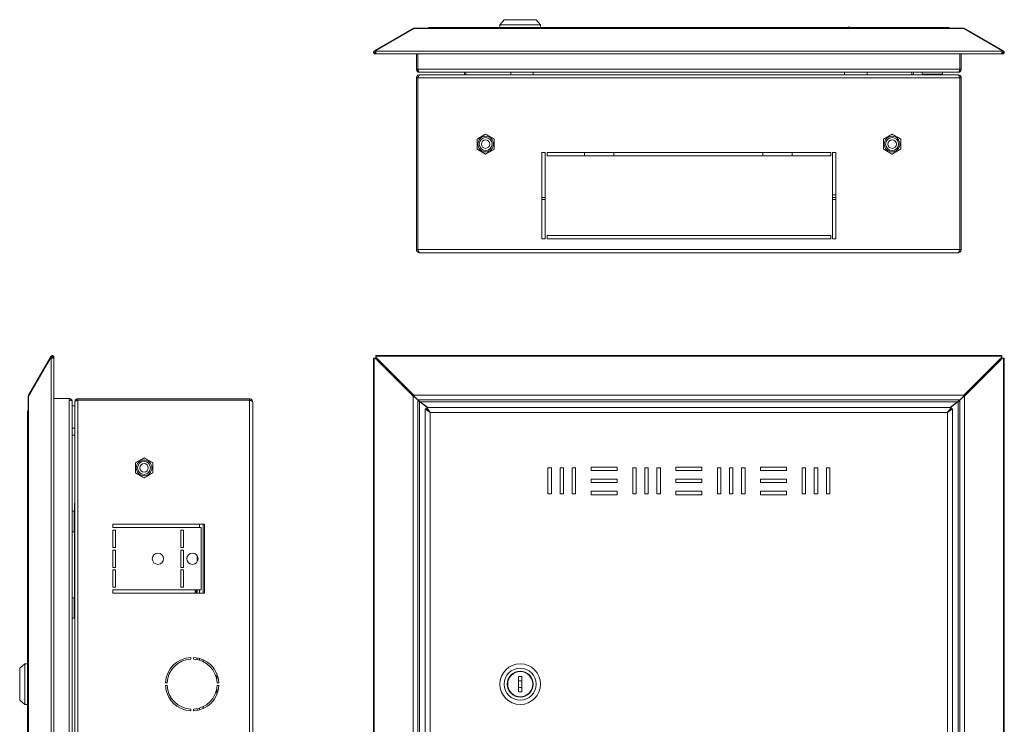
# Model space of a CAD drawing. Units: millimetres. Extents: x 544 to 1775, y -250 to 525.
# Drawn here: x 544 to 1113, y 117 to 525 of the extents above; entities that cross this region are included whole.
import ezdxf

# ---------------------------------------------------------------- set-up
doc = ezdxf.new("R2010")
doc.units = ezdxf.units.MM

msp = doc.modelspace()

# ---------------------------------------------------------------- linework, layer by layer
at = {"color": 7, "linetype": 'Continuous', "lineweight": 18}
for p, q in [((823.92, 524.53), (821.42, 521.53)), ((823.92, 524.53), (833.17, 524.53)), ((833.17, 524.53), (842.42, 524.53)), ((844.92, 521.53), (842.42, 524.53)), ((749.32, 506.7), (771.27, 519.37)), ((771.67, 519.37), (749.72, 506.7)), ((771.37, 519.2), (771.27, 519.37)), ((1089.67, 519.37), (771.67, 519.37)), ((1089.17, 519.61), (772.17, 519.61)), ((781.07, 520.03), (1080.27, 520.03)), ((821.42, 521.53), (821.42, 520.03)), ((821.42, 521.53), (833.17, 521.53)), ((833.17, 521.53), (844.92, 521.53)), ((844.92, 520.03), (844.92, 521.53)), ((1022.67, 520.23), (1022.67, 520.03)), ((1022.67, 520.23), (1023.67, 520.23)), ((1023.67, 520.03), (1023.67, 520.23)), ((1111.62, 506.7), (1089.67, 519.37)), ((1089.97, 519.2), (1090.07, 519.37)), ((1090.07, 519.37), (1112.02, 506.7)), ((748.73, 506.35), (749.32, 506.7)), ((749.72, 506), (749.32, 506.7)), ((749.72, 506.7), (749.72, 506.35)), ((1111.62, 506.35), (1111.62, 506.7)), ((1111.62, 506), (1112.02, 506.7)), ((1112.02, 506.7), (1112.62, 506.35)), ((748.54, 505.03), (749.12, 505.58)), ((749.13, 505.66), (748.73, 506.35)), ((749.12, 505.58), (749.18, 505.57)), ((749.13, 505.66), (749.72, 506)), ((749.18, 505.57), (749.72, 505.89)), ((749.18, 505.57), (749.58, 504.88)), ((749.58, 504.88), (749.75, 504.98)), ((749.72, 505.03), (749.72, 506.35)), ((749.72, 506.35), (1111.62, 506.35)), ((750.03, 504.77), (1111.31, 504.77)), ((773.17, 504.77), (773.17, 495.93)), ((773.97, 504.77), (773.97, 495.93)), ((1087.37, 495.93), (1087.37, 504.77)), ((1088.17, 495.93), (1088.17, 504.77)), ((1111.59, 504.98), (1111.77, 504.88)), ((1111.62, 506.35), (1111.62, 505.03)), ((1111.62, 506), (1112.22, 505.66)), ((1111.62, 505.89), (1112.17, 505.57)), ((1112.17, 505.57), (1111.77, 504.88)), ((1112.17, 505.57), (1112.23, 505.58)), ((1112.22, 505.66), (1112.62, 506.35)), ((1112.8, 505.03), (1112.23, 505.58)), ((773.17, 495.93), (773.97, 495.93)), ((1087.37, 495.93), (773.97, 495.93)), ((1088.17, 495.93), (1087.37, 495.93)), ((773.17, 490.83), (773.97, 490.83)), ((773.17, 391.63), (773.17, 490.83)), ((773.97, 391.63), (773.97, 490.83)), ((774.04, 391.63), (774.04, 490.83)), ((1087.3, 490.83), (774.04, 490.83)), ((774.97, 494.13), (775.3, 494.13)), ((775.04, 492.63), (774.97, 492.63)), ((1086.3, 492.63), (775.04, 492.63)), ((1086.04, 494.13), (775.3, 494.13)), ((800.87, 492.63), (800.87, 494.13)), ((801.67, 492.63), (801.67, 494.13)), ((827.67, 494.13), (827.67, 492.63)), ((840.67, 492.63), (840.67, 494.13)), ((1020.67, 494.13), (1020.67, 492.63)), ((1033.67, 492.63), (1033.67, 494.13)), ((1059.67, 494.13), (1059.67, 492.63)), ((1060.47, 494.13), (1060.47, 492.63)), ((1065.47, 494.13), (1065.47, 493.13)), ((1065.47, 493.13), (1066.84, 492.63)), ((1077.27, 493.13), (1065.47, 493.13)), ((1066.75, 492.63), (1066.75, 492.66)), ((1067.37, 492.63), (1067.37, 492.66)), ((1071.37, 492.63), (1071.37, 492.66)), ((1075.37, 492.63), (1075.37, 492.66)), ((1075.9, 492.63), (1077.27, 493.13)), ((1075.99, 492.63), (1075.99, 492.66)), ((1077.27, 493.13), (1077.27, 494.13)), ((1086.04, 494.13), (1086.37, 494.13)), ((1086.37, 492.63), (1086.3, 492.63)), ((1087.3, 391.63), (1087.3, 490.83)), ((1088.17, 490.83), (1087.37, 490.83)), ((1087.37, 391.63), (1087.37, 490.83)), ((1088.17, 391.63), (1088.17, 490.83)), ((773.97, 457.63), (774.04, 457.63)), ((808.17, 455.52), (813.17, 458.4)), ((808.17, 449.74), (808.17, 455.52)), ((813.17, 458.4), (818.17, 455.52)), ((818.17, 455.52), (818.17, 449.74)), ((1048.17, 458.4), (1043.17, 455.52)), ((1043.17, 455.52), (1043.17, 449.74)), ((1053.17, 455.52), (1048.17, 458.4)), ((1053.17, 449.74), (1053.17, 455.52)), ((1087.3, 457.63), (1087.37, 457.63)), ((773.97, 452.63), (774.04, 452.63)), ((813.17, 446.86), (808.17, 449.74)), ((818.17, 449.74), (813.17, 446.86)), ((1043.17, 449.74), (1048.17, 446.86)), ((1048.17, 446.86), (1053.17, 449.74)), ((1087.3, 452.63), (1087.37, 452.63)), ((773.97, 447.63), (774.04, 447.63)), ((845.67, 447.83), (845.67, 397.83)), ((847.67, 447.83), (845.67, 447.83)), ((847.67, 397.83), (847.67, 447.83)), ((1012.67, 447.83), (848.67, 447.83)), ((848.67, 447.83), (848.67, 445.83)), ((848.67, 445.83), (1012.67, 445.83)), ((870.37, 447.83), (870.37, 445.83)), ((887.37, 447.83), (887.37, 446.03)), ((887.38, 445.83), (887.37, 446.03)), ((973.37, 446.03), (973.37, 447.83)), ((973.37, 446.03), (973.37, 445.83)), ((990.37, 445.83), (990.37, 447.83)), ((1012.67, 445.83), (1012.67, 447.83)), ((1015.67, 447.83), (1013.67, 447.83)), ((1013.67, 447.83), (1013.67, 397.83)), ((1015.57, 435.82), (1015.57, 447.83)), ((1015.65, 435.72), (1015.65, 447.83)), ((1015.67, 397.83), (1015.67, 447.83)), ((1087.3, 447.63), (1087.37, 447.63)), ((774.04, 435.28), (773.97, 435.28)), ((1015.65, 435.72), (1015.67, 435.72)), ((1087.37, 435.28), (1087.3, 435.28)), ((773.97, 429.98), (774.04, 429.98)), ((1087.3, 429.98), (1087.37, 429.98)), ((845.67, 421.83), (847.67, 421.83)), ((1015.67, 423.33), (1013.67, 423.33)), ((1013.67, 421.83), (1015.67, 421.83)), ((845.67, 420.63), (847.67, 420.63)), ((1013.67, 420.63), (1015.67, 420.63)), ((1012.67, 399.83), (848.67, 399.83)), ((848.67, 399.83), (848.67, 397.83)), ((1012.67, 397.83), (1012.67, 399.83)), ((845.67, 397.83), (847.67, 397.83)), ((848.67, 397.83), (1012.67, 397.83)), ((1013.67, 397.83), (1015.67, 397.83)), ((773.17, 391.63), (773.97, 391.63)), ((1087.3, 391.63), (774.04, 391.63)), ((1086.37, 389.83), (774.97, 389.83)), ((1088.17, 391.63), (1087.37, 391.63)), ((1111.62, 330.39), (749.72, 330.39)), ((749.72, 329.96), (749.72, 330.39)), ((1111.62, 330.39), (1111.62, 329.96)), ((548.93, 307.42), (561.6, 329.37)), ((561.6, 328.83), (548.93, 306.88)), ((561.6, 329.37), (561.94, 329.96)), ((562.29, 328.97), (561.6, 329.37)), ((561.94, 328.83), (561.6, 328.83)), ((562.64, 329.56), (561.94, 329.96)), ((561.94, -47.93), (561.94, 328.83)), ((561.94, 328.83), (563.27, 328.83)), ((562.21, 328.83), (562.29, 328.97)), ((562.29, 328.97), (562.64, 329.56)), ((562.33, 328.83), (562.72, 329.51)), ((563.27, 330.15), (562.71, 329.58)), ((562.72, 329.51), (562.71, 329.58)), ((562.72, 329.51), (563.42, 329.11)), ((563.25, 328.83), (563.42, 329.11)), ((563.53, -47.62), (563.53, 328.52)), ((748.3, 328.83), (748.3, -47.93)), ((748.3, 328.83), (748.73, 328.83)), ((748.73, 328.83), (748.73, -47.93)), ((749.32, 328.83), (748.73, 328.83)), ((771.27, 306.88), (749.32, 328.83)), ((749.72, 328.83), (749.32, 328.83)), ((1111.62, 329.96), (749.72, 329.96)), ((749.72, 329.96), (749.72, 329.37)), ((749.72, 329.37), (771.67, 307.42)), ((749.72, 328.97), (749.72, 329.37)), ((749.72, 328.97), (771.67, 307.02)), ((771.67, 306.88), (749.72, 328.83)), ((1089.67, 307.42), (1111.62, 329.37)), ((1089.67, 307.02), (1111.62, 328.97)), ((1111.62, 328.83), (1089.67, 306.88)), ((1112.02, 328.83), (1090.07, 306.88)), ((1111.62, 329.37), (1111.62, 329.96)), ((1111.62, 328.97), (1111.62, 329.37)), ((1111.62, 328.83), (1112.02, 328.83)), ((1112.62, 328.83), (1112.02, 328.83)), ((1112.62, -47.93), (1112.62, 328.83)), ((1112.62, 328.83), (1113.04, 328.83)), ((1113.04, -47.93), (1113.04, 328.83)), ((549.16, 307.29), (548.93, 307.42)), ((771.67, 307.02), (771.67, 307.42)), ((771.67, 307.42), (1089.67, 307.42)), ((1089.67, 307.02), (1089.67, 307.42)), ((548.69, 306.38), (548.69, -25.48)), ((548.93, 306.88), (548.93, -25.98)), ((563.53, 305.58), (572.37, 305.58)), ((572.37, 305.58), (572.37, 304.58)), ((572.37, 304.58), (572.37, -23.68)), ((574.17, 303.83), (574.17, -22.92)), ((575.67, 303.65), (575.67, 303.58)), ((575.67, 303.58), (575.67, -22.68)), ((577.47, 305.45), (577.47, 304.65)), ((676.67, 305.45), (577.47, 305.45)), ((676.67, 304.65), (577.47, 304.65)), ((577.47, 304.58), (577.47, -23.68)), ((676.67, 304.58), (577.47, 304.58)), ((609.89, 304.65), (609.89, 304.58)), ((612.78, 304.65), (612.78, 304.58)), ((618.56, 304.65), (618.56, 304.58)), ((621.44, 304.65), (621.44, 304.58)), ((676.67, 305.45), (676.67, 304.65)), ((676.67, 304.58), (676.67, -23.68)), ((678.47, 303.65), (678.47, -22.75)), ((771.67, 306.88), (771.27, 306.88)), ((771.27, -25.98), (771.27, 306.88)), ((772.17, 306.52), (771.67, 307.02)), ((771.67, 306.88), (772.17, 306.38)), ((773.17, 305.58), (773.17, 305.38)), ((773.97, 304.72), (1087.37, 304.72)), ((773.97, 304.72), (773.97, 304.58)), ((773.97, -23.68), (773.97, 304.58)), ((774.04, 304.72), (774.04, 304.65)), ((774.98, 303.82), (774.9, 304.06)), ((774.97, -22.92), (774.97, 303.83)), ((779.45, 300.45), (774.97, 303.83)), ((775.39, 303.65), (775.2, 303.65)), ((775.3, 303.72), (1086.04, 303.72)), ((775.3, 303.72), (779.66, 300.45)), ((1081.68, 300.45), (1086.04, 303.72)), ((1086.37, 303.83), (1081.89, 300.45)), ((1086.14, 303.65), (1085.95, 303.65)), ((1086.37, 303.83), (1086.37, -22.92)), ((1087.3, 304.72), (1087.3, 304.65)), ((1087.37, 304.58), (1087.37, 304.72)), ((1087.37, 304.58), (1087.37, -23.68)), ((1088.17, 305.39), (1088.17, 305.58)), ((1089.67, 307.02), (1089.17, 306.52)), ((1089.17, 306.38), (1089.67, 306.88)), ((1089.67, 306.88), (1090.07, 306.88)), ((1090.07, 306.88), (1090.07, -25.98)), ((548.27, -16.65), (548.27, 297.55)), ((575.67, 301.4), (574.17, 301.4)), ((778.17, 299.51), (778.17, -18.61)), ((778.17, 299.51), (781.07, 297.55)), ((778.17, 299.51), (778.97, 299.51)), ((778.97, 299.51), (781.07, 297.55)), ((1082.23, 300.45), (779.11, 300.45)), ((781.07, 297.55), (779.11, 300.45)), ((779.11, 300.45), (779.11, 299.65)), ((781.07, 297.55), (779.11, 299.65)), ((781.07, 297.55), (781.07, -16.65)), ((1080.27, 297.55), (781.07, 297.55)), ((1082.23, 300.45), (1080.27, 297.55)), ((1082.23, 299.65), (1080.27, 297.55)), ((1080.27, 297.55), (1083.17, 299.51)), ((1080.27, 297.55), (1082.37, 299.51)), ((1080.27, -16.65), (1080.27, 297.55)), ((1081.47, 298.84), (1081.47, 298.67)), ((1082.27, 299.51), (1082.1, 299.51)), ((1082.23, 300.45), (1082.23, 299.65)), ((1082.27, 299.51), (1082.27, 299.42)), ((1082.37, 299.51), (1082.27, 299.51)), ((1083.17, 299.51), (1082.37, 299.51)), ((1083.17, -18.61), (1083.17, 299.51)), ((574.17, 288.4), (575.67, 288.4)), ((575.67, 284.42), (574.17, 284.42)), ((610.67, 268.34), (615.67, 271.23)), ((610.67, 262.57), (610.67, 268.34)), ((615.67, 271.23), (620.67, 268.34)), ((620.67, 268.34), (620.67, 262.57)), ((615.67, 259.68), (610.67, 262.57)), ((620.67, 262.57), (615.67, 259.68)), ((851.17, 265.45), (849.17, 265.45)), ((849.17, 265.45), (849.17, 250.45)), ((851.17, 250.45), (851.17, 265.45)), ((856.17, 265.45), (856.17, 250.45)), ((858.17, 265.45), (856.17, 265.45)), ((858.17, 250.45), (858.17, 265.45)), ((863.17, 265.45), (863.17, 250.45)), ((865.17, 265.45), (863.17, 265.45)), ((865.17, 250.45), (865.17, 265.45)), ((889.17, 265.95), (874.17, 265.95)), ((874.17, 265.95), (874.17, 263.95)), ((874.17, 263.95), (889.17, 263.95)), ((889.17, 263.95), (889.17, 265.95)), ((900.17, 265.45), (898.17, 265.45)), ((898.17, 265.45), (898.17, 250.45)), ((900.17, 250.45), (900.17, 265.45)), ((905.17, 265.45), (905.17, 250.45)), ((907.17, 265.45), (905.17, 265.45)), ((907.17, 250.45), (907.17, 265.45)), ((912.17, 265.45), (912.17, 250.45)), ((914.17, 265.45), (912.17, 265.45)), ((914.17, 250.45), (914.17, 265.45)), ((923.17, 265.95), (923.17, 263.95)), ((938.17, 265.95), (923.17, 265.95)), ((923.17, 263.95), (938.17, 263.95)), ((938.17, 263.95), (938.17, 265.95)), ((947.17, 265.45), (947.17, 250.45)), ((949.17, 265.45), (947.17, 265.45)), ((949.17, 250.45), (949.17, 265.45)), ((954.17, 265.45), (954.17, 250.45)), ((956.17, 265.45), (954.17, 265.45)), ((956.17, 250.45), (956.17, 265.45)), ((961.17, 265.45), (961.17, 250.45)), ((963.17, 265.45), (961.17, 265.45)), ((963.17, 250.45), (963.17, 265.45)), ((987.17, 265.95), (972.17, 265.95)), ((972.17, 265.95), (972.17, 263.95)), ((972.17, 263.95), (987.17, 263.95)), ((987.17, 263.95), (987.17, 265.95)), ((996.17, 265.45), (996.17, 250.45)), ((998.17, 265.45), (996.17, 265.45)), ((998.17, 250.45), (998.17, 265.45)), ((1003.17, 265.45), (1003.17, 250.45)), ((1005.17, 265.45), (1003.17, 265.45)), ((1005.17, 250.45), (1005.17, 265.45)), ((1010.17, 265.45), (1010.17, 250.45)), ((1012.17, 265.45), (1010.17, 265.45)), ((1012.17, 250.45), (1012.17, 265.45)), ((889.17, 258.95), (874.17, 258.95)), ((874.17, 258.95), (874.17, 256.95)), ((874.17, 256.95), (889.17, 256.95)), ((889.17, 256.95), (889.17, 258.95)), ((938.17, 258.95), (923.17, 258.95)), ((923.17, 258.95), (923.17, 256.95)), ((923.17, 256.95), (938.17, 256.95)), ((938.17, 256.95), (938.17, 258.95)), ((972.17, 258.95), (972.17, 256.95)), ((987.17, 258.95), (972.17, 258.95)), ((972.17, 256.95), (987.17, 256.95)), ((987.17, 256.95), (987.17, 258.95)), ((874.17, 251.95), (874.17, 249.95)), ((889.17, 251.95), (874.17, 251.95)), ((889.17, 249.95), (889.17, 251.95)), ((938.17, 251.95), (923.17, 251.95)), ((923.17, 251.95), (923.17, 249.95)), ((938.17, 249.95), (938.17, 251.95)), ((987.17, 251.95), (972.17, 251.95)), ((972.17, 251.95), (972.17, 249.95)), ((987.17, 249.95), (987.17, 251.95)), ((849.17, 250.45), (851.17, 250.45)), ((856.17, 250.45), (858.17, 250.45)), ((863.17, 250.45), (865.17, 250.45)), ((874.17, 249.95), (889.17, 249.95)), ((898.17, 250.45), (900.17, 250.45)), ((905.17, 250.45), (907.17, 250.45)), ((912.17, 250.45), (914.17, 250.45)), ((923.17, 249.95), (938.17, 249.95)), ((947.17, 250.45), (949.17, 250.45)), ((954.17, 250.45), (956.17, 250.45)), ((961.17, 250.45), (963.17, 250.45)), ((972.17, 249.95), (987.17, 249.95)), ((996.17, 250.45), (998.17, 250.45)), ((1003.17, 250.45), (1005.17, 250.45)), ((1010.17, 250.45), (1012.17, 250.45)), ((575.17, 240.35), (574.17, 240.35)), ((575.63, 239.07), (575.17, 240.35)), ((575.17, 240.35), (575.17, 234.45)), ((575.37, 239.8), (575.37, 243.95)), ((575.17, 234.45), (575.17, 228.55)), ((575.67, 239.07), (575.63, 239.07)), ((575.67, 236.76), (575.63, 236.76)), ((574.17, 228.55), (575.17, 228.55)), ((575.17, 228.55), (575.63, 229.83)), ((575.37, 189.8), (575.37, 229.1)), ((575.67, 232.14), (575.63, 232.14)), ((575.67, 229.83), (575.63, 229.83)), ((597.67, 232.95), (650.67, 232.95)), ((597.67, 230.95), (597.67, 232.95)), ((648.67, 230.95), (597.67, 230.95)), ((597.67, 229.45), (599.17, 229.45)), ((597.67, 219.45), (597.67, 229.45)), ((599.17, 229.45), (599.17, 219.45)), ((638.42, 229.45), (636.92, 229.45)), ((636.92, 229.45), (636.92, 219.45)), ((638.42, 219.45), (638.42, 229.45)), ((647.67, 230.95), (647.67, 232.95)), ((648.67, 194.95), (648.67, 230.95)), ((649.87, 192.95), (649.87, 232.95)), ((650.67, 232.95), (650.67, 192.95)), ((599.17, 219.45), (597.67, 219.45)), ((597.67, 217.95), (599.17, 217.95)), ((597.67, 207.95), (597.67, 217.95)), ((599.17, 217.95), (599.17, 207.95)), ((636.92, 219.45), (638.42, 219.45)), ((638.42, 217.95), (636.92, 217.95)), ((636.92, 217.95), (636.92, 207.95)), ((638.42, 207.95), (638.42, 217.95)), ((646.47, 211.3), (646.47, 214.6)), ((599.17, 207.95), (597.67, 207.95)), ((597.67, 206.45), (599.17, 206.45)), ((597.67, 196.45), (597.67, 206.45)), ((599.17, 206.45), (599.17, 196.45)), ((636.92, 207.95), (638.42, 207.95)), ((638.42, 206.45), (636.92, 206.45)), ((636.92, 206.45), (636.92, 196.45)), ((638.42, 196.45), (638.42, 206.45)), ((599.17, 196.45), (597.67, 196.45)), ((597.67, 194.95), (648.67, 194.95)), ((597.67, 192.95), (597.67, 194.95)), ((636.92, 196.45), (638.42, 196.45)), ((645.17, 192.95), (645.17, 194.2)), ((645.47, 192.95), (645.47, 194.2)), ((645.97, 194.7), (645.67, 194.7)), ((645.67, 194.7), (645.67, 194.6)), ((646.47, 194.7), (645.97, 194.7)), ((645.97, 194.7), (645.97, 192.95)), ((646.47, 192.95), (646.47, 194.95)), ((647.67, 192.95), (647.67, 194.95)), ((575.17, 190.35), (574.17, 190.35)), ((575.67, 188.98), (575.17, 190.35)), ((575.17, 190.35), (575.17, 178.55)), ((575.67, 188.45), (575.63, 188.45)), ((650.67, 192.95), (597.67, 192.95)), ((575.67, 184.45), (575.63, 184.45)), ((574.17, 178.55), (575.17, 178.55)), ((575.17, 178.55), (575.67, 179.93)), ((575.67, 180.45), (575.63, 180.45)), ((642.72, 155.93), (642.72, 154.93)), ((644.22, 154.93), (644.22, 155.93)), ((646.47, 154.64), (646.47, 155.66)), ((647.67, 154.33), (647.67, 155.37)), ((649.87, 153.46), (649.87, 154.57)), ((546.77, 152.2), (543.77, 149.7)), ((543.77, 131.2), (543.77, 149.7)), ((548.27, 152.2), (546.77, 152.2)), ((546.77, 128.7), (546.77, 152.2)), ((657.67, 146.67), (657.67, 143.39)), ((834.17, 144.95), (832.17, 144.95)), ((832.17, 144.95), (832.17, 135.95)), ((834.17, 135.95), (834.17, 144.95)), ((628.99, 141.2), (627.99, 141.2)), ((627.99, 139.7), (628.99, 139.7)), ((657.67, 137.52), (657.67, 134.24)), ((658.95, 141.2), (657.95, 141.2)), ((657.95, 139.7), (658.95, 139.7)), ((543.77, 131.2), (546.77, 128.7)), ((832.17, 135.95), (834.17, 135.95)), ((546.77, 128.7), (548.27, 128.7)), ((642.72, 125.97), (642.72, 124.97)), ((644.22, 124.97), (644.22, 125.97)), ((646.47, 125.25), (646.47, 126.27)), ((647.67, 125.53), (647.67, 126.57)), ((649.87, 126.34), (649.87, 127.44))]:
    msp.add_line(p, q, dxfattribs=at)
at = {"color": 7, "linetype": 'Continuous', "lineweight": 18, "flags": 128}
for points in [[(772.17, 306.52), (772.17, 306.52)], [(1089.17, 306.38), (1089.17, 306.38)], [(575.37, 243.95), (575.46, 244.93), (575.67, 245.66)], [(645.17, 193.2), (645.02, 193.06), (644.92, 192.95)], [(645.47, 193.2), (645.26, 192.99), (645.22, 192.95)]]:
    msp.add_lwpolyline(points, dxfattribs=at)
at = {"color": 7, "linetype": 'Continuous', "lineweight": 18}
for centre, radius in [((813.17, 452.63), 4.5), ((813.17, 452.63), 3.73), ((1048.17, 452.63), 4.5), ((1048.17, 452.63), 3.73), ((813.17, 452.63), 2.46), ((1048.17, 452.63), 2.46), ((615.67, 265.45), 4.5), ((615.67, 265.45), 3.73), ((615.67, 265.45), 2.46), ((623.67, 212.95), 3.25), ((643.67, 212.95), 3.25), ((833.17, 140.45), 11.75), ((833.17, 140.45), 9.25), ((833.17, 140.45), 7.5), ((833.17, 140.45), 7.25)]:
    msp.add_circle(centre, radius, dxfattribs=at)
for centre, radius, start, end in [((781.07, 517.13), 2.9, 90, 121.1331), ((1080.27, 517.13), 2.9, 58.8669, 90), ((749.15, 505.62), 0.85, 120, 223.7906), ((749.15, 505.62), 0.05, 120, 223.7906), ((1112.19, 505.62), 0.05, 316.2094, 60), ((1112.19, 505.62), 0.85, 316.2094, 60), ((1015.67, 435.82), 0.1, 180, 260.4059), ((562.68, 329.54), 0.85, 46.2094, 150), ((562.68, 329.54), 0.05, 46.2094, 150), ((551.17, 297.55), 2.9, 148.8669, 180), ((645.67, 194.2), 0.5, 90, 180), ((645.97, 194.2), 0.5, 90, 180), ((643.47, 140.45), 15.5, 92.7735, 177.2265), ((643.47, 140.45), 14.5, 92.9649, 177.0351), ((643.47, 140.45), 15.5, 2.7735, 87.2265), ((643.47, 140.45), 14.5, 2.9649, 87.0351), ((833.17, 140.45), 2, 60, 120), ((643.47, 140.45), 15.5, 182.7735, 267.2265), ((643.47, 140.45), 14.5, 182.9649, 267.0351), ((643.47, 140.45), 15.5, 272.7735, 357.2265), ((643.47, 140.45), 14.5, 272.9649, 357.0351), ((833.17, 140.45), 2, 240, 300), ((626.72, 129), 5, 19.836, 48.8756)]:
    msp.add_arc(centre, radius, start, end, dxfattribs=at)
for centre, major_axis, start_param, end_param in [((781.07, 517.13), (0, 2.9), 0, 0.543375), ((1080.27, 517.13), (0, 2.9), 5.73981, 6.283185), ((551.17, 297.55), (2.9, 0), 2.598217, 3.141593)]:
    msp.add_ellipse(centre, major_axis=major_axis, ratio=0.675372, start_param=start_param, end_param=end_param, dxfattribs=at)
for points in [[(772.17, 519.61), (772.01, 519.6), (771.7, 519.58), (771.41, 519.44), (771.27, 519.37)], [(1089.17, 519.61), (1089.25, 519.6), (1089.42, 519.58), (1089.59, 519.44), (1089.67, 519.37)], [(748.54, 505.03), (748.61, 504.97), (748.75, 504.84), (749.03, 504.76), (749.32, 504.76), (749.49, 504.84), (749.58, 504.88)], [(1111.77, 504.88), (1111.85, 504.84), (1112.02, 504.76), (1112.31, 504.76), (1112.59, 504.84), (1112.73, 504.97), (1112.8, 505.03)], [(563.42, 329.11), (563.45, 329.2), (563.53, 329.37), (563.53, 329.66), (563.45, 329.94), (563.33, 330.08), (563.27, 330.15)], [(772.17, 306.52), (772.09, 306.68), (771.92, 306.99), (771.75, 307.28), (771.67, 307.42)], [(548.69, 306.38), (548.7, 306.47), (548.72, 306.63), (548.86, 306.8), (548.93, 306.88)], [(1089.17, 306.38), (1089.33, 306.47), (1089.64, 306.63), (1089.93, 306.8), (1090.07, 306.88)]]:
    msp.add_open_spline(points, degree=3, dxfattribs=at)
for points, knots in [([(771.67, 519.37), (771.75, 519.44), (771.92, 519.58), (772.09, 519.6), (772.17, 519.61)], [0, 0, 0, 0, 0.500001, 1, 1, 1, 1]), ([(1090.07, 519.37), (1089.93, 519.44), (1089.64, 519.58), (1089.33, 519.6), (1089.17, 519.61)], [0, 0, 0, 0, 0.500001, 1, 1, 1, 1]), ([(750.03, 504.78), (750.02, 504.78), (749.95, 504.77), (749.85, 504.85), (749.76, 504.97), (749.72, 505.03)], [0, 0, 0, 0, 0.175276, 0.587638, 1, 1, 1, 1]), ([(1111.62, 505.03), (1111.58, 504.97), (1111.49, 504.85), (1111.39, 504.77), (1111.33, 504.78), (1111.31, 504.78)], [0, 0, 0, 0, 0.412362, 0.824724, 1, 1, 1, 1]), ([(774.97, 494.13), (774.72, 494.16), (774.24, 494.22), (773.64, 494.66), (773.25, 495.25), (773.2, 495.71), (773.17, 495.93)], [0, 0, 0, 0, 0.270569, 0.526864, 0.769692, 1, 1, 1, 1]), ([(773.97, 495.93), (773.99, 495.78), (774.04, 495.5), (774.14, 495.13), (774.26, 494.82), (774.46, 494.51), (774.81, 494.21), (775.12, 494.16), (775.3, 494.13)], [0, 0, 0, 0, 0.139895, 0.269013, 0.38818, 0.498446, 0.709481, 1, 1, 1, 1]), ([(1086.04, 494.13), (1086.22, 494.16), (1086.54, 494.21), (1086.96, 494.57), (1087.17, 495.02), (1087.3, 495.5), (1087.35, 495.78), (1087.37, 495.93)], [0, 0, 0, 0, 0.291528, 0.501697, 0.727309, 0.857509, 1, 1, 1, 1]), ([(1088.17, 495.93), (1088.15, 495.71), (1088.1, 495.25), (1087.7, 494.66), (1087.11, 494.22), (1086.62, 494.16), (1086.37, 494.13)], [0, 0, 0, 0, 0.2288302, 0.4710778, 0.7278305, 1, 1, 1, 1]), ([(774.97, 492.63), (774.76, 492.61), (774.33, 492.56), (773.76, 492.21), (773.36, 491.71), (773.19, 491.21), (773.17, 490.91), (773.17, 490.83)], [0, 0, 0, 0, 0.2277614, 0.4555838, 0.6834064, 0.9112288, 1, 1, 1, 1]), ([(774.32, 491.58), (774.31, 491.57), (774.18, 491.5), (774.03, 491.23), (773.99, 490.97), (773.97, 490.83)], [0, 0, 0, 0, 0.037505, 0.506657, 1, 1, 1, 1]), ([(774.04, 490.83), (774.12, 491.04), (774.27, 491.47), (774.5, 492.04), (774.73, 492.44), (774.91, 492.61), (775.01, 492.63), (775.04, 492.63)], [0, 0, 0, 0, 0.227761, 0.455584, 0.683406, 0.911229, 1, 1, 1, 1]), ([(1086.3, 492.63), (1086.38, 492.61), (1086.53, 492.56), (1086.76, 492.21), (1086.98, 491.71), (1087.17, 491.21), (1087.27, 490.91), (1087.3, 490.83)], [0, 0, 0, 0, 0.227761, 0.455584, 0.683406, 0.911229, 1, 1, 1, 1]), ([(1088.17, 490.83), (1088.15, 491.04), (1088.1, 491.47), (1087.76, 492.04), (1087.25, 492.44), (1086.75, 492.61), (1086.45, 492.63), (1086.37, 492.63)], [0, 0, 0, 0, 0.227761, 0.455584, 0.683406, 0.911229, 1, 1, 1, 1]), ([(1087.37, 490.83), (1087.36, 490.94), (1087.33, 491.19), (1087.19, 491.46), (1087.05, 491.55), (1087.03, 491.56)], [0, 0, 0, 0, 0.415353, 0.891641, 1, 1, 1, 1]), ([(808.17, 455.52), (809.06, 456.03), (810.74, 457), (812.4, 457.96), (813.17, 458.4)], [0, 0, 0, 0, 0.534716, 1, 1, 1, 1]), ([(808.17, 449.74), (808.17, 450.43), (808.17, 452.07), (808.17, 454.06), (808.17, 455.26), (808.17, 455.52)], [0, 0, 0, 0, 0.361858, 0.865565, 1, 1, 1, 1]), ([(813.17, 458.4), (814.06, 457.89), (815.74, 456.92), (817.4, 455.96), (818.17, 455.52)], [0, 0, 0, 0, 0.534716, 1, 1, 1, 1]), ([(818.17, 455.52), (818.17, 455.26), (818.17, 454.06), (818.17, 452.07), (818.17, 450.43), (818.17, 449.74)], [0, 0, 0, 0, 0.134435, 0.638142, 1, 1, 1, 1]), ([(1043.17, 455.52), (1044.06, 456.03), (1045.74, 457), (1047.4, 457.96), (1048.17, 458.4)], [0, 0, 0, 0, 0.534716, 1, 1, 1, 1]), ([(1043.17, 449.74), (1043.17, 450.43), (1043.17, 452.07), (1043.17, 454.06), (1043.17, 455.26), (1043.17, 455.52)], [0, 0, 0, 0, 0.361858, 0.865565, 1, 1, 1, 1]), ([(1048.17, 458.4), (1049.06, 457.89), (1050.74, 456.92), (1052.4, 455.96), (1053.17, 455.52)], [0, 0, 0, 0, 0.534716, 1, 1, 1, 1]), ([(1053.17, 455.52), (1053.17, 455.26), (1053.17, 454.06), (1053.17, 452.07), (1053.17, 450.43), (1053.17, 449.74)], [0, 0, 0, 0, 0.134435, 0.638142, 1, 1, 1, 1]), ([(813.17, 446.86), (812.28, 447.37), (810.61, 448.34), (808.94, 449.3), (808.17, 449.74)], [0, 0, 0, 0, 0.534716, 1, 1, 1, 1]), ([(818.17, 449.74), (817.28, 449.23), (815.61, 448.26), (813.94, 447.3), (813.17, 446.86)], [0, 0, 0, 0, 0.534716, 1, 1, 1, 1]), ([(1048.17, 446.86), (1047.28, 447.37), (1045.61, 448.34), (1043.94, 449.3), (1043.17, 449.74)], [0, 0, 0, 0, 0.534716, 1, 1, 1, 1]), ([(1053.17, 449.74), (1052.28, 449.23), (1050.61, 448.26), (1048.94, 447.3), (1048.17, 446.86)], [0, 0, 0, 0, 0.534716, 1, 1, 1, 1]), ([(773.17, 391.63), (773.19, 391.42), (773.24, 390.99), (773.58, 390.43), (774.08, 390.02), (774.58, 389.85), (774.88, 389.83), (774.97, 389.83)], [0, 0, 0, 0, 0.226021, 0.452093, 0.678165, 0.904238, 1, 1, 1, 1]), ([(773.97, 391.63), (773.98, 391.51), (774.01, 391.27), (774.15, 391.01), (774.27, 390.93), (774.29, 390.91)], [0, 0, 0, 0, 0.441101, 0.926529, 1, 1, 1, 1]), ([(774.97, 389.83), (774.9, 389.85), (774.76, 389.9), (774.55, 390.24), (774.34, 390.74), (774.17, 391.24), (774.07, 391.54), (774.04, 391.63)], [0, 0, 0, 0, 0.226021, 0.452093, 0.678165, 0.904238, 1, 1, 1, 1]), ([(1087.3, 391.63), (1087.23, 391.42), (1087.09, 390.99), (1086.88, 390.43), (1086.67, 390.02), (1086.5, 389.85), (1086.4, 389.83), (1086.37, 389.83)], [0, 0, 0, 0, 0.226021, 0.452093, 0.678165, 0.904238, 1, 1, 1, 1]), ([(1086.37, 389.83), (1086.58, 389.85), (1087.01, 389.9), (1087.57, 390.24), (1087.98, 390.74), (1088.15, 391.24), (1088.17, 391.54), (1088.17, 391.63)], [0, 0, 0, 0, 0.226021, 0.452093, 0.678165, 0.904238, 1, 1, 1, 1]), ([(1087.05, 390.89), (1087.05, 390.9), (1087.16, 390.96), (1087.31, 391.22), (1087.35, 391.49), (1087.37, 391.63)], [0, 0, 0, 0, 0.004412, 0.479813, 1, 1, 1, 1]), ([(563.27, 328.83), (563.33, 328.79), (563.45, 328.7), (563.53, 328.6), (563.52, 328.54), (563.52, 328.52)], [0, 0, 0, 0, 0.412362, 0.824724, 1, 1, 1, 1]), ([(548.93, 307.42), (548.86, 307.28), (548.72, 306.99), (548.7, 306.68), (548.69, 306.52)], [0, 0, 0, 0, 0.500001, 1, 1, 1, 1]), ([(1089.67, 307.42), (1089.59, 307.28), (1089.42, 306.99), (1089.25, 306.68), (1089.17, 306.52)], [0, 0, 0, 0, 0.500001, 1, 1, 1, 1]), ([(572.37, 305.52), (572.51, 305.51), (572.8, 305.49), (573.17, 305.34), (573.48, 305.15), (573.78, 304.86), (574.06, 304.45), (574.11, 304.08), (574.13, 303.89)], [0, 0, 0, 0, 0.150205, 0.28884, 0.416789, 0.535183, 0.761771, 1, 1, 1, 1]), ([(572.37, 304.72), (572.45, 304.71), (572.61, 304.7), (572.82, 304.62), (572.95, 304.54), (573.01, 304.48), (573.02, 304.47)], [0, 0, 0, 0, 0.3165622, 0.6178436, 0.9087148, 1, 1, 1, 1]), ([(574.17, 303.83), (574.14, 303.92), (574.08, 304.1), (573.64, 304.31), (573.05, 304.48), (572.59, 304.55), (572.37, 304.58)], [0, 0, 0, 0, 0.270569, 0.526864, 0.769692, 1, 1, 1, 1]), ([(577.47, 305.45), (577.25, 305.43), (576.82, 305.38), (576.26, 305.04), (575.85, 304.53), (575.68, 304.03), (575.67, 303.74), (575.67, 303.65)], [0, 0, 0, 0, 0.2277614, 0.4555838, 0.6834064, 0.9112288, 1, 1, 1, 1]), ([(575.67, 303.58), (575.69, 303.66), (575.74, 303.81), (576.08, 304.04), (576.59, 304.27), (577.09, 304.45), (577.39, 304.55), (577.47, 304.58)], [0, 0, 0, 0, 0.227761, 0.455584, 0.683406, 0.911229, 1, 1, 1, 1]), ([(577.47, 304.65), (577.35, 304.64), (577.11, 304.61), (576.84, 304.47), (576.75, 304.34), (576.73, 304.31)], [0, 0, 0, 0, 0.415353, 0.891641, 1, 1, 1, 1]), ([(678.47, 303.65), (678.45, 303.87), (678.4, 304.29), (678.06, 304.85), (677.56, 305.26), (677.06, 305.43), (676.76, 305.45), (676.67, 305.45)], [0, 0, 0, 0, 0.226021, 0.452093, 0.678165, 0.904238, 1, 1, 1, 1]), ([(677.4, 304.33), (677.4, 304.33), (677.33, 304.44), (677.08, 304.59), (676.81, 304.63), (676.67, 304.65)], [0, 0, 0, 0, 0.0044122, 0.4798128, 1, 1, 1, 1]), ([(676.67, 304.58), (676.88, 304.51), (677.31, 304.37), (677.87, 304.16), (678.28, 303.95), (678.45, 303.78), (678.46, 303.68), (678.47, 303.65)], [0, 0, 0, 0, 0.226021, 0.452093, 0.678165, 0.904238, 1, 1, 1, 1]), ([(771.27, 306.88), (771.41, 306.8), (771.7, 306.63), (772.01, 306.47), (772.17, 306.38)], [0, 0, 0, 0, 0.500001, 1, 1, 1, 1]), ([(773.97, 304.72), (773.95, 304.73), (773.9, 304.75), (773.74, 304.9), (773.53, 305.13), (773.22, 305.47), (772.75, 305.94), (772.37, 306.32), (772.17, 306.52)], [0, 0, 0, 0, 0.127334, 0.256531, 0.389934, 0.529673, 0.748033, 1, 1, 1, 1]), ([(772.17, 306.38), (772.38, 306.17), (772.74, 305.81), (773.17, 305.37), (773.5, 305.08), (773.74, 304.88), (773.93, 304.71), (773.96, 304.62), (773.97, 304.58)], [0, 0, 0, 0, 0.257091, 0.451248, 0.573963, 0.705178, 0.846711, 1, 1, 1, 1]), ([(775.3, 303.72), (775.12, 303.86), (774.82, 304.09), (774.46, 304.34), (774.27, 304.51), (774.14, 304.62), (774.04, 304.7), (774, 304.71), (773.97, 304.72)], [0, 0, 0, 0, 0.323265, 0.545895, 0.652037, 0.761855, 0.877287, 1, 1, 1, 1]), ([(773.97, 304.58), (773.98, 304.55), (774.01, 304.48), (774.23, 304.32), (774.57, 304.1), (774.83, 303.92), (774.97, 303.83)], [0, 0, 0, 0, 0.218367, 0.456059, 0.715886, 1, 1, 1, 1]), ([(1087.37, 304.72), (1087.35, 304.71), (1087.3, 304.7), (1087.2, 304.62), (1087.08, 304.51), (1086.88, 304.35), (1086.52, 304.09), (1086.22, 303.86), (1086.04, 303.72)], [0, 0, 0, 0, 0.120386, 0.234961, 0.345578, 0.454294, 0.678124, 1, 1, 1, 1]), ([(1086.43, 304.02), (1086.42, 303.98), (1086.39, 303.92), (1086.37, 303.85), (1086.36, 303.82)], [0, 0, 0, 0, 0.597543, 1, 1, 1, 1]), ([(1086.37, 303.83), (1086.51, 303.92), (1086.77, 304.09), (1087.11, 304.31), (1087.33, 304.48), (1087.36, 304.55), (1087.37, 304.58)], [0, 0, 0, 0, 0.281757, 0.540983, 0.779584, 1, 1, 1, 1]), ([(1089.17, 306.52), (1088.96, 306.31), (1088.6, 305.95), (1088.16, 305.52), (1087.87, 305.2), (1087.67, 304.95), (1087.5, 304.76), (1087.41, 304.73), (1087.37, 304.72)], [0, 0, 0, 0, 0.257091, 0.451248, 0.573963, 0.705178, 0.846711, 1, 1, 1, 1]), ([(1087.37, 304.58), (1087.38, 304.61), (1087.4, 304.66), (1087.56, 304.81), (1087.78, 305.02), (1088.12, 305.33), (1088.59, 305.8), (1088.97, 306.18), (1089.17, 306.38)], [0, 0, 0, 0, 0.127334, 0.256531, 0.389934, 0.529673, 0.748033, 1, 1, 1, 1]), ([(610.67, 268.34), (611.56, 268.85), (613.23, 269.82), (614.89, 270.78), (615.67, 271.23)], [0, 0, 0, 0, 0.534716, 1, 1, 1, 1]), ([(610.67, 262.57), (610.67, 262.82), (610.67, 264.02), (610.67, 266.01), (610.67, 267.65), (610.67, 268.34)], [0, 0, 0, 0, 0.134435, 0.638142, 1, 1, 1, 1]), ([(615.67, 271.23), (616.56, 270.71), (618.23, 269.75), (619.89, 268.79), (620.67, 268.34)], [0, 0, 0, 0, 0.534716, 1, 1, 1, 1]), ([(620.67, 268.34), (620.67, 267.65), (620.67, 266.01), (620.67, 264.02), (620.67, 262.82), (620.67, 262.57)], [0, 0, 0, 0, 0.361858, 0.865565, 1, 1, 1, 1]), ([(615.67, 259.68), (614.77, 260.19), (613.1, 261.16), (611.44, 262.12), (610.67, 262.57)], [0, 0, 0, 0, 0.534716, 1, 1, 1, 1]), ([(620.67, 262.57), (619.77, 262.05), (618.1, 261.09), (616.44, 260.13), (615.67, 259.68)], [0, 0, 0, 0, 0.534716, 1, 1, 1, 1])]:
    msp.add_open_spline(points, degree=3, knots=knots, dxfattribs=at)

doc.saveas('drawing.dxf')
